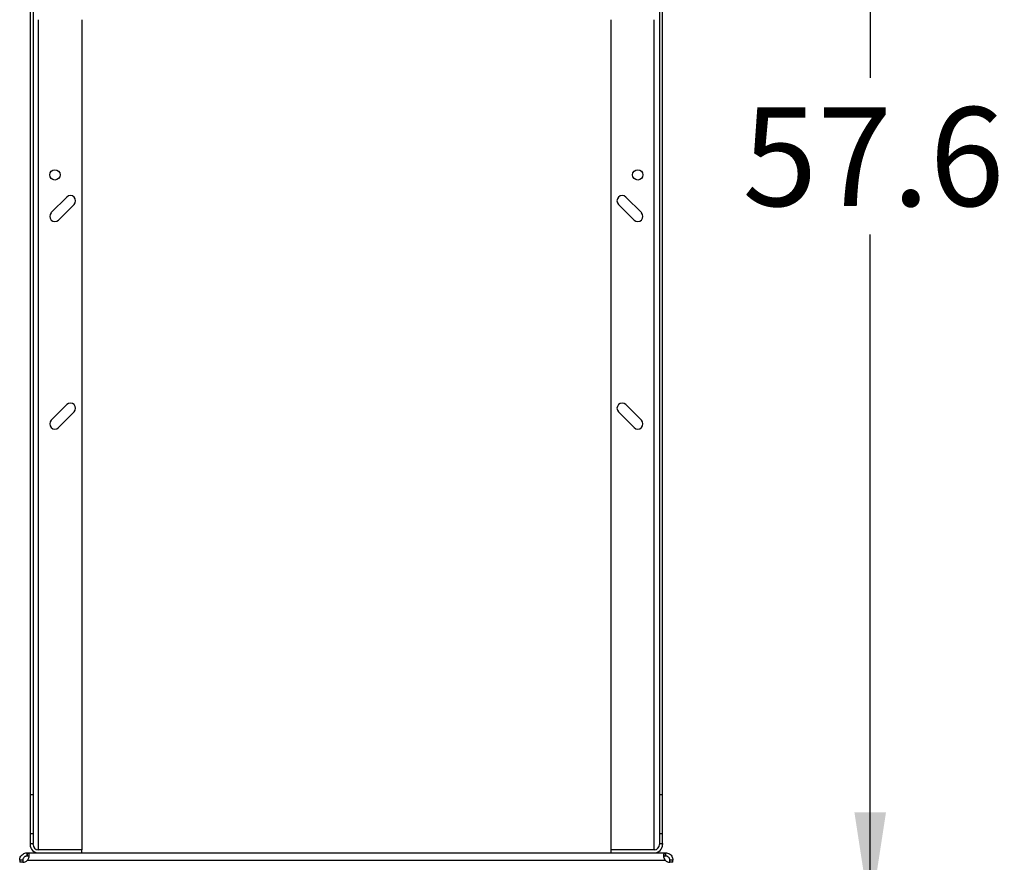
# Model space of a CAD drawing. Extents: x 0.4 to 10.6, y 0.4 to 8.1.
# Drawn here: x 8.1 to 9.4, y 2.8 to 3.9 of the extents above; entities that cross this region are included whole.
import ezdxf

# ---------------------------------------------------------------- set-up
doc = ezdxf.new("R2010")
doc.units = 0
doc.linetypes.add('SLD-SOLID', pattern=[0])
doc.layers.get('0').update_dxf_attribs({"linetype": 'CONTINUOUS'})
doc.styles.add('SLDTEXTSTYLE0', font='TXT', dxfattribs={"width": 0.75})
doc.dimstyles.new('SLDDIMSTYLE3', dxfattribs={"dimtxt": 0.125, "dimasz": 0.13, "dimexe": 0, "dimexo": 0.0625, "dimgap": 0.03125, "dimtad": 0, "dimtih": 1, "dimtoh": 1, "dimdec": 1, "dimlfac": 30, "dimrnd": 1e-09, "dimzin": 12, "dimtxsty": 'SLDTEXTSTYLE0', "dimsah": 1, "dimcen": 0.09, "dimazin": 3, "dimtfac": 1, "dimtdec": 1, "dimtofl": 0, "dimtmove": 0, "dimatfit": 3, "dimtolj": 1, "dimtzin": 12})

# ---------------------------------------------------------------- blocks, each defined once
blk = doc.blocks.new('_D_7')
at = {"color": 7, "linetype": 'SLD-SOLID'}
for p, q in [((9.0061, 4.6828), (9.3142, 4.6828)), ((9.1892, 4.6828), (9.1892, 3.822)), ((9.1892, 2.7628), (9.1892, 3.6235)), ((8.9896, 2.7628), (9.3142, 2.7628))]:
    blk.add_line(p, q, dxfattribs=at)
for points in [[(9.1892, 4.6828), (9.1692, 4.5528), (9.2092, 4.5528)], [(9.1892, 2.7628), (9.2092, 2.8928), (9.1692, 2.8928)]]:
    blk.add_solid(points, dxfattribs=at)
at = {"color": 7, "linetype": 'SLD-SOLID', "insert": (9.0276, 3.7847), "char_height": 0.125, "attachment_point": 1, "style": 'SLDTEXTSTYLE0'}
blk.add_mtext('57.6', dxfattribs=at)

msp = doc.modelspace()

# ---------------------------------------------------------------- linework, layer by layer
at = {"color": 7, "linetype": 'SLD-SOLID'}
for p, q in [((8.126, 4.6197), (8.126, 2.915)), ((8.1299, 4.6197), (8.1299, 2.915)), ((8.9225, 4.6197), (8.9225, 2.915)), ((8.9265, 2.915), (8.9265, 4.6197)), ((8.1916, 3.8954), (8.1916, 2.8455)), ((8.8609, 3.8954), (8.8609, 2.8455)), ((8.1725, 3.6709), (8.1528, 3.6513)), ((8.8996, 3.6513), (8.8799, 3.6709)), ((8.1621, 3.642), (8.1818, 3.6617)), ((8.8707, 3.6617), (8.8903, 3.642)), ((8.1725, 3.4085), (8.1528, 3.3888)), ((8.8996, 3.3888), (8.8799, 3.4085)), ((8.1621, 3.3795), (8.1818, 3.3992)), ((8.8707, 3.3992), (8.8903, 3.3795)), ((8.1299, 2.915), (8.126, 2.915)), ((8.126, 2.915), (8.126, 2.8657)), ((8.1299, 2.915), (8.1299, 2.8657)), ((8.9265, 2.915), (8.9225, 2.915)), ((8.9225, 2.915), (8.9225, 2.8657)), ((8.9265, 2.8657), (8.9265, 2.915)), ((8.1299, 2.8657), (8.126, 2.8657)), ((8.126, 2.8657), (8.126, 2.8533)), ((8.1299, 2.8657), (8.1299, 2.8533)), ((8.9225, 2.8657), (8.9225, 2.8533)), ((8.9265, 2.8657), (8.9225, 2.8657)), ((8.9265, 2.8533), (8.9265, 2.8657)), ((8.1221, 2.8375), (8.1221, 2.8415)), ((8.1221, 2.8415), (8.1224, 2.8415)), ((8.1224, 2.8415), (8.1364, 2.8415)), ((8.1224, 2.8415), (8.1224, 2.8375)), ((8.126, 2.8533), (8.126, 2.852)), ((8.126, 2.8533), (8.1299, 2.8533)), ((8.1299, 2.852), (8.1299, 2.8533)), ((8.1364, 2.8455), (8.1355, 2.8455)), ((8.1916, 2.8455), (8.1364, 2.8455)), ((8.1916, 2.8454), (8.1364, 2.8454)), ((8.1364, 2.8415), (8.1916, 2.8415)), ((8.1916, 2.8415), (8.1916, 2.8454)), ((8.1916, 2.8415), (8.8609, 2.8415)), ((8.916, 2.8455), (8.8609, 2.8455)), ((8.916, 2.8454), (8.8609, 2.8454)), ((8.8609, 2.8454), (8.8609, 2.8415)), ((8.8609, 2.8415), (8.916, 2.8415)), ((8.9169, 2.8455), (8.916, 2.8455)), ((8.916, 2.8415), (8.93, 2.8415)), ((8.9225, 2.8533), (8.9225, 2.852)), ((8.9225, 2.8533), (8.9265, 2.8533)), ((8.9265, 2.8533), (8.9265, 2.852)), ((8.93, 2.8375), (8.93, 2.8415)), ((8.93, 2.8415), (8.9303, 2.8415)), ((8.9303, 2.8415), (8.9303, 2.8375)), ((8.1168, 2.8322), (8.1128, 2.8322)), ((8.1128, 2.8322), (8.1128, 2.8296)), ((8.1128, 2.8296), (8.1128, 2.8296)), ((8.1168, 2.8296), (8.1128, 2.8296)), ((8.1168, 2.8322), (8.1168, 2.8296)), ((8.1224, 2.8375), (8.1221, 2.8375)), ((8.1226, 2.8322), (8.9298, 2.8322)), ((8.9303, 2.8375), (8.93, 2.8375)), ((8.9396, 2.8322), (8.9356, 2.8322)), ((8.9356, 2.8296), (8.9356, 2.8322)), ((8.9396, 2.8296), (8.9356, 2.8296)), ((8.9396, 2.8296), (8.9396, 2.8322)), ((8.9396, 2.8296), (8.9396, 2.8296))]:
    msp.add_line(p, q, dxfattribs=at)
at = {"color": 8, "linetype": 'SLD-SOLID'}
for p, q in [((8.1364, 3.8954), (8.1364, 2.8455)), ((8.916, 2.8455), (8.916, 3.8954))]:
    msp.add_line(p, q, dxfattribs=at)
at = {"color": 7, "linetype": 'SLD-SOLID'}
for centre in [(8.1574, 3.6991), (8.895, 3.6991)]:
    msp.add_circle(centre, 0.00656, dxfattribs=at)
for centre, radius, start, end in [((8.1771, 3.6663), 0.00656, 315, 135), ((8.8753, 3.6663), 0.00656, 45, 225), ((8.1574, 3.6466), 0.00656, 135, 315), ((8.895, 3.6466), 0.00656, 225, 45), ((8.1771, 3.4038), 0.00656, 315, 135), ((8.8753, 3.4038), 0.00656, 45, 225), ((8.1574, 3.3841), 0.00656, 135, 315), ((8.895, 3.3841), 0.00656, 225, 45), ((8.1364, 2.852), 0.0105, 180, 270), ((8.1364, 2.852), 0.00656, 180, 270), ((8.916, 2.852), 0.00656, 270, 0), ((8.916, 2.852), 0.0105, 270, 0), ((8.1167, 2.8374), 0.00787, 270, 318.7355), ((8.9358, 2.8374), 0.00787, 221.2645, 270)]:
    msp.add_arc(centre, radius, start, end, dxfattribs=at)
for points, knots in [([(8.1128, 2.8322), (8.1129, 2.8331), (8.113, 2.8347), (8.1141, 2.8372), (8.1159, 2.8393), (8.1181, 2.8407), (8.1203, 2.8414), (8.1216, 2.8415), (8.1221, 2.8415)], [0, 0, 0, 0, 0.180629, 0.361154, 0.537045, 0.710061, 0.884028, 1, 1, 1, 1]), ([(8.1224, 2.8415), (8.1229, 2.8414), (8.1238, 2.8413), (8.1244, 2.8402), (8.1246, 2.8385), (8.1243, 2.8362), (8.1236, 2.834), (8.1229, 2.8328), (8.1226, 2.8322)], [0, 0, 0, 0, 0.180756, 0.361564, 0.538065, 0.711248, 0.884875, 1, 1, 1, 1]), ([(8.9298, 2.8322), (8.9294, 2.8331), (8.9285, 2.8347), (8.9279, 2.8372), (8.9278, 2.8393), (8.9282, 2.8407), (8.929, 2.8414), (8.9297, 2.8415), (8.93, 2.8415)], [0, 0, 0, 0, 0.18063, 0.361156, 0.537049, 0.710065, 0.884032, 1, 1, 1, 1]), ([(8.9303, 2.8415), (8.9311, 2.8414), (8.9327, 2.8413), (8.9353, 2.8402), (8.9374, 2.8385), (8.9388, 2.8362), (8.9395, 2.834), (8.9396, 2.8328), (8.9396, 2.8322)], [0, 0, 0, 0, 0.180756, 0.361564, 0.538067, 0.71125, 0.884876, 1, 1, 1, 1]), ([(8.1221, 2.8375), (8.1216, 2.8375), (8.1208, 2.8374), (8.1194, 2.8368), (8.1184, 2.836), (8.1176, 2.835), (8.1171, 2.834), (8.1169, 2.833), (8.1168, 2.8325), (8.1168, 2.8322)], [0, 0, 0, 0, 0.218488, 0.359778, 0.501671, 0.630174, 0.756653, 0.894079, 1, 1, 1, 1]), ([(8.1243, 2.8367), (8.1242, 2.8369), (8.124, 2.8372), (8.1234, 2.8375), (8.1227, 2.8375), (8.1224, 2.8375)], [0, 0, 0, 0, 0.236856, 0.612187, 1, 1, 1, 1]), ([(8.93, 2.8375), (8.9295, 2.8375), (8.9287, 2.8374), (8.9283, 2.837), (8.9281, 2.8368)], [0, 0, 0, 0, 0.609121, 1, 1, 1, 1]), ([(8.9356, 2.8322), (8.9356, 2.8327), (8.9355, 2.8334), (8.9351, 2.8347), (8.9343, 2.8358), (8.9333, 2.8366), (8.9323, 2.8372), (8.9312, 2.8375), (8.9306, 2.8375), (8.9303, 2.8375)], [0, 0, 0, 0, 0.179019, 0.322763, 0.467171, 0.596229, 0.722429, 0.85893, 1, 1, 1, 1])]:
    msp.add_open_spline(points, degree=3, knots=knots, dxfattribs=at)

# ---------------------------------------------------------------- dimensions: what is measured, and where the dimension line sits
dim = msp.add_linear_dim(base=(9.1892, 4.6828), p1=(8.9396, 2.7628), p2=(8.9561, 4.6828), angle=90, dimstyle='SLDDIMSTYLE3', dxfattribs=at)
dim.commit()
dim.dimension.update_dxf_attribs({"geometry": '_D_7', "text_midpoint": (9.1892, 3.7228), "dimtype": 160})

doc.saveas('drawing.dxf')
